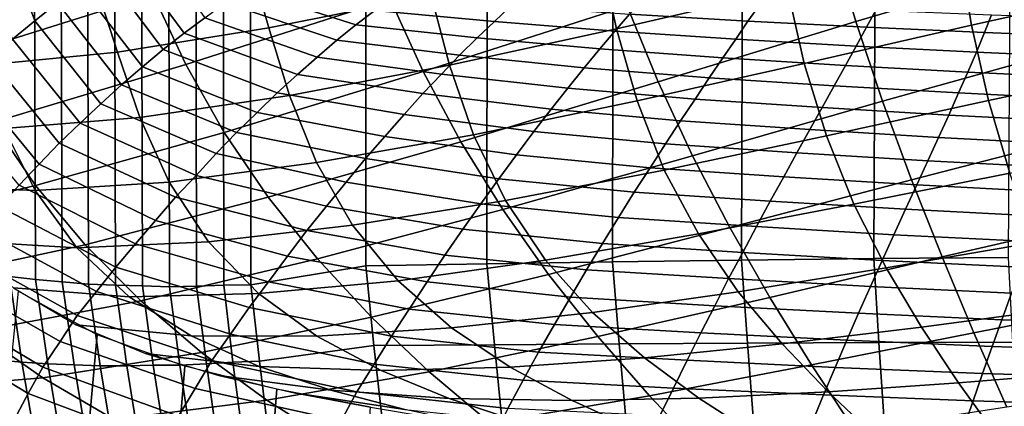
# Model space of a CAD drawing. Units: inches. Extents: x -31.3 to 31.3, y -18.4 to 18.4.
# Drawn here: x -18.2 to -14, y 2 to 3.7 of the extents above; entities that cross this region are included whole.
import ezdxf

# ---------------------------------------------------------------- set-up
doc = ezdxf.new("R2010")
doc.units = ezdxf.units.IN
doc.header["$MEASUREMENT"] = 0
doc.layers.add('AFUFU-3D-CH-CU', color=2, linetype='Continuous')
doc.layers.add('AFUFU-3D-CH-SH', color=2, linetype='Continuous')

msp = doc.modelspace()

# ---------------------------------------------------------------- linework, layer by layer
at = {"layer": 'AFUFU-3D-CH-CU'}
for points in [[(-18.351, 7.086, 22.1505), (-18.3255, 2.9765, 17.7594), (-18.179, 5.3148, 20.3075), (-18.236, 7.0598, 22.1721)], [(-14.5205, 2.6869, 17.6905), (-14.5085, 5.4108, 20.601), (-15.0877, 5.4006, 20.5902), (-15.0962, 2.6806, 17.6837)], [(-13.9334, 2.6921, 17.696), (-13.9176, 5.4191, 20.6099), (-14.5085, 5.4108, 20.601), (-14.5205, 2.6869, 17.6905)], [(-16.732, 2.6548, 17.6561), (-16.7324, 5.3592, 20.5459), (-17.2345, 5.2636, 20.4437), (-17.2318, 2.5735, 17.5692)], [(-16.2043, 2.6645, 17.6665), (-16.202, 5.3748, 20.5626), (-16.7324, 5.3592, 20.5459), (-16.732, 2.6548, 17.6561)], [(-15.6582, 2.6731, 17.6757), (-15.653, 5.3887, 20.5774), (-16.202, 5.3748, 20.5626), (-16.2043, 2.6645, 17.6665)], [(-15.0962, 2.6806, 17.6837), (-15.0877, 5.4006, 20.5902), (-15.653, 5.3887, 20.5774), (-15.6582, 2.6731, 17.6757)], [(-18.179, 5.3148, 20.3075), (-18.3255, 2.9765, 17.7594), (-18.2829, 2.6088, 17.3664), (-18.1692, 2.5955, 17.4019)], [(-18.0628, 5.2996, 20.3326), (-18.179, 5.3148, 20.3075), (-18.1692, 2.5955, 17.4019), (-18.0538, 2.5861, 17.4332)], [(-17.9466, 5.2844, 20.3576), (-18.0628, 5.2996, 20.3326), (-18.0538, 2.5861, 17.4332), (-17.9384, 2.5762, 17.4638)], [(-17.8291, 5.2746, 20.3778), (-17.9466, 5.2844, 20.3576), (-17.9384, 2.5762, 17.4638), (-17.8217, 2.5711, 17.4891)], [(-17.7108, 5.2677, 20.3953), (-17.8291, 5.2746, 20.3778), (-17.8217, 2.5711, 17.4891), (-17.7042, 2.5684, 17.511)], [(-17.5925, 5.2608, 20.4129), (-17.7108, 5.2677, 20.3953), (-17.7042, 2.5684, 17.511), (-17.5868, 2.5649, 17.5322)], [(-17.4733, 5.2608, 20.424), (-17.5925, 5.2608, 20.4129), (-17.5868, 2.5649, 17.5322), (-17.4686, 2.5676, 17.5463)], [(-17.3539, 5.2622, 20.4339), (-17.4733, 5.2608, 20.424), (-17.4686, 2.5676, 17.5463), (-17.3502, 2.5709, 17.5582)], [(-17.2345, 5.2636, 20.4437), (-17.3539, 5.2622, 20.4339), (-17.3502, 2.5709, 17.5582), (-17.2318, 2.5735, 17.5692)], [(-18.1721, 3.7213, 12.2679), (-18.3209, 4.1168, 12.6906), (-18.2148, 4.1899, 12.7006), (-18.074, 3.7995, 12.2834)], [(-18.2698, 3.6404, 12.2541), (-18.4265, 4.0409, 12.6822), (-18.3209, 4.1168, 12.6906), (-18.1721, 3.7213, 12.2679)], [(-17.5231, 3.6676, 11.9783), (-17.7769, 4.0103, 12.3444), (-17.6779, 4.0718, 12.3689), (-17.4327, 3.734, 12.008)], [(-17.6136, 3.5961, 11.9516), (-17.8757, 3.9435, 12.3227), (-17.7769, 4.0103, 12.3444), (-17.5231, 3.6676, 11.9783)], [(-17.7042, 3.5201, 11.9275), (-17.9744, 3.872, 12.3036), (-17.8757, 3.9435, 12.3227), (-17.6136, 3.5961, 11.9516)], [(-16.7747, 3.7034, 11.9033), (-17.2549, 3.8572, 12.0677), (-17.1674, 3.911, 12.1002), (-16.6929, 3.7652, 11.9444)], [(-17.7955, 3.443, 11.9024), (-18.074, 3.7995, 12.2834), (-17.9744, 3.872, 12.3036), (-17.7042, 3.5201, 11.9275)], [(-16.8582, 3.6367, 11.8627), (-17.3435, 3.7989, 12.0361), (-17.2549, 3.8572, 12.0677), (-16.7747, 3.7034, 11.9033)], [(-16.1715, 3.7177, 11.8937), (-16.6929, 3.7652, 11.9444), (-16.6137, 3.8246, 11.983), (-16.0999, 3.7853, 11.941)], [(-17.8857, 3.3604, 11.8823), (-18.1721, 3.7213, 12.2679), (-18.074, 3.7995, 12.2834), (-17.7955, 3.443, 11.9024)], [(-16.943, 3.5632, 11.8255), (-17.4327, 3.734, 12.008), (-17.3435, 3.7989, 12.0361), (-16.8582, 3.6367, 11.8627)], [(-15.647, 3.676, 11.8492), (-16.1715, 3.7177, 11.8937), (-16.0999, 3.7853, 11.941), (-15.5843, 3.75, 11.9034)], [(-15.0681, 3.7195, 11.8707), (-15.5843, 3.75, 11.9034), (-15.5247, 3.8145, 11.961), (-15.0181, 3.789, 11.9337)], [(-14.5527, 3.6929, 11.8423), (-15.0681, 3.7195, 11.8707), (-15.0181, 3.789, 11.9337), (-14.5121, 3.7665, 11.9097)], [(-17.0297, 3.4879, 11.7862), (-17.5231, 3.6676, 11.9783), (-17.4327, 3.734, 12.008), (-16.943, 3.5632, 11.8255)], [(-16.2462, 3.6473, 11.8434), (-16.7747, 3.7034, 11.9033), (-16.6929, 3.7652, 11.9444), (-16.1715, 3.7177, 11.8937)], [(-15.1213, 3.6408, 11.8115), (-15.647, 3.676, 11.8492), (-15.5843, 3.75, 11.9034), (-15.0681, 3.7195, 11.8707)], [(-14.0389, 3.6694, 11.8172), (-14.5527, 3.6929, 11.8423), (-14.5121, 3.7665, 11.9097), (-14.0073, 3.7467, 11.8886)], [(-13.5275, 3.6493, 11.7957), (-14.0389, 3.6694, 11.8172), (-14.0073, 3.7467, 11.8886), (-13.5041, 3.7299, 11.8706)], [(-17.9756, 3.2752, 11.8639), (-18.2698, 3.6404, 12.2541), (-18.1721, 3.7213, 12.2679), (-17.8857, 3.3604, 11.8823)], [(-16.3232, 3.5717, 11.7933), (-16.8582, 3.6367, 11.8627), (-16.7747, 3.7034, 11.9033), (-16.2462, 3.6473, 11.8434)], [(-15.713, 3.5991, 11.7918), (-16.2462, 3.6473, 11.8434), (-16.1715, 3.7177, 11.8937), (-15.647, 3.676, 11.8492)], [(-14.5965, 3.6108, 11.7795), (-15.1213, 3.6408, 11.8115), (-15.0681, 3.7195, 11.8707), (-14.5527, 3.6929, 11.8423)], [(-14.0737, 3.5842, 11.751), (-14.5965, 3.6108, 11.7795), (-14.5527, 3.6929, 11.8423), (-14.0389, 3.6694, 11.8172)], [(-17.117, 3.4073, 11.7498), (-17.6136, 3.5961, 11.9516), (-17.5231, 3.6676, 11.9783), (-17.0297, 3.4879, 11.7862)], [(-15.7816, 3.5169, 11.7347), (-16.3232, 3.5717, 11.7933), (-16.2462, 3.6473, 11.8434), (-15.713, 3.5991, 11.7918)], [(-15.1778, 3.5596, 11.7497), (-15.713, 3.5991, 11.7918), (-15.647, 3.676, 11.8492), (-15.1213, 3.6408, 11.8115)], [(-13.5537, 3.5613, 11.7266), (-14.0737, 3.5842, 11.751), (-14.0389, 3.6694, 11.8172), (-13.5275, 3.6493, 11.7957)], [(-18.0659, 3.1894, 11.845), (-18.3679, 3.5589, 12.2398), (-18.2698, 3.6404, 12.2541), (-17.9756, 3.2752, 11.8639)], [(-16.402, 3.489, 11.7461), (-16.943, 3.5632, 11.8255), (-16.8582, 3.6367, 11.8627), (-16.3232, 3.5717, 11.7933)], [(-14.6434, 3.5267, 11.7146), (-15.1778, 3.5596, 11.7497), (-15.1213, 3.6408, 11.8115), (-14.5965, 3.6108, 11.7795)], [(-14.1114, 3.4975, 11.6833), (-14.6434, 3.5267, 11.7146), (-14.5965, 3.6108, 11.7795), (-14.0737, 3.5842, 11.751)], [(-18.1535, 3.0981, 11.8331), (-18.4629, 3.4715, 12.2322), (-18.3679, 3.5589, 12.2398), (-18.0659, 3.1894, 11.845)], [(-17.2049, 3.322, 11.7159), (-17.7042, 3.5201, 11.9275), (-17.6136, 3.5961, 11.9516), (-17.117, 3.4073, 11.7498)], [(-16.4831, 3.4041, 11.6967), (-17.0297, 3.4879, 11.7862), (-16.943, 3.5632, 11.8255), (-16.402, 3.489, 11.7461)], [(-15.8523, 3.4276, 11.6806), (-16.402, 3.489, 11.7461), (-16.3232, 3.5717, 11.7933), (-15.7816, 3.5169, 11.7347)], [(-15.2369, 3.4735, 11.6884), (-15.7816, 3.5169, 11.7347), (-15.713, 3.5991, 11.7918), (-15.1778, 3.5596, 11.7497)], [(-14.693, 3.4384, 11.6508), (-15.2369, 3.4735, 11.6884), (-15.1778, 3.5596, 11.7497), (-14.6434, 3.5267, 11.7146)], [(-13.5826, 3.4724, 11.6565), (-14.1114, 3.4975, 11.6833), (-14.0737, 3.5842, 11.751), (-13.5537, 3.5613, 11.7266)], [(-17.294, 3.2355, 11.6808), (-17.7955, 3.443, 11.9024), (-17.7042, 3.5201, 11.9275), (-17.2049, 3.322, 11.7159)], [(-15.2983, 3.3807, 11.6304), (-15.8523, 3.4276, 11.6806), (-15.7816, 3.5169, 11.7347), (-15.2369, 3.4735, 11.6884)], [(-14.1517, 3.4071, 11.6174), (-14.693, 3.4384, 11.6508), (-14.6434, 3.5267, 11.7146), (-14.1114, 3.4975, 11.6833)], [(-16.5653, 3.3137, 11.6498), (-17.117, 3.4073, 11.7498), (-17.0297, 3.4879, 11.7862), (-16.4831, 3.4041, 11.6967)], [(-15.9254, 3.3361, 11.6241), (-16.4831, 3.4041, 11.6967), (-16.402, 3.489, 11.7461), (-15.8523, 3.4276, 11.6806)], [(-14.7449, 3.3438, 11.5911), (-15.2983, 3.3807, 11.6304), (-15.2369, 3.4735, 11.6884), (-14.693, 3.4384, 11.6508)], [(-13.6139, 3.3802, 11.5886), (-14.1517, 3.4071, 11.6174), (-14.1114, 3.4975, 11.6833), (-13.5826, 3.4724, 11.6565)], [(-18.2409, 3.0058, 11.8221), (-18.5576, 3.3832, 12.2253), (-18.4629, 3.4715, 12.2322), (-18.1535, 3.0981, 11.8331)], [(-17.3824, 3.1435, 11.6506), (-17.8857, 3.3604, 11.8823), (-17.7955, 3.443, 11.9024), (-17.294, 3.2355, 11.6808)], [(-14.1942, 3.311, 11.5559), (-14.7449, 3.3438, 11.5911), (-14.693, 3.4384, 11.6508), (-14.1517, 3.4071, 11.6174)], [(-16.6485, 3.2184, 11.6052), (-17.2049, 3.322, 11.7159), (-17.117, 3.4073, 11.7498), (-16.5653, 3.3137, 11.6498)], [(-16, 3.2392, 11.5702), (-16.5653, 3.3137, 11.6498), (-16.4831, 3.4041, 11.6967), (-15.9254, 3.3361, 11.6241)], [(-15.3622, 3.286, 11.5705), (-15.9254, 3.3361, 11.6241), (-15.8523, 3.4276, 11.6806), (-15.2983, 3.3807, 11.6304)], [(-13.6473, 3.2827, 11.5257), (-14.1942, 3.311, 11.5559), (-14.1517, 3.4071, 11.6174), (-13.6139, 3.3802, 11.5886)], [(-17.4709, 3.0489, 11.6221), (-17.9756, 3.2752, 11.8639), (-17.8857, 3.3604, 11.8823), (-17.3824, 3.1435, 11.6506)], [(-14.7992, 3.2478, 11.5297), (-15.3622, 3.286, 11.5705), (-15.2983, 3.3807, 11.6304), (-14.7449, 3.3438, 11.5911)], [(-14.239, 3.2138, 11.4933), (-14.7992, 3.2478, 11.5297), (-14.7449, 3.3438, 11.5911), (-14.1942, 3.311, 11.5559)], [(-16.7332, 3.1217, 11.5591), (-17.294, 3.2355, 11.6808), (-17.2049, 3.322, 11.7159), (-16.6485, 3.2184, 11.6052)], [(-16.0758, 3.1375, 11.5188), (-16.6485, 3.2184, 11.6052), (-16.5653, 3.3137, 11.6498), (-16, 3.2392, 11.5702)], [(-15.4276, 3.1861, 11.5135), (-16, 3.2392, 11.5702), (-15.9254, 3.3361, 11.6241), (-15.3622, 3.286, 11.5705)], [(-13.6827, 3.1845, 11.462), (-14.239, 3.2138, 11.4933), (-14.1942, 3.311, 11.5559), (-13.6473, 3.2827, 11.5257)], [(-17.5601, 2.9536, 11.593), (-18.0659, 3.1894, 11.845), (-17.9756, 3.2752, 11.8639), (-17.4709, 3.0489, 11.6221)], [(-14.8551, 3.1471, 11.4718), (-15.4276, 3.1861, 11.5135), (-15.3622, 3.286, 11.5705), (-14.7992, 3.2478, 11.5297)], [(-16.8177, 3.0195, 11.518), (-17.3824, 3.1435, 11.6506), (-17.294, 3.2355, 11.6808), (-16.7332, 3.1217, 11.5591)], [(-16.1532, 3.0343, 11.4657), (-16.7332, 3.1217, 11.5591), (-16.6485, 3.2184, 11.6052), (-16.0758, 3.1375, 11.5188)], [(-15.4944, 3.0817, 11.4592), (-16.0758, 3.1375, 11.5188), (-16, 3.2392, 11.5702), (-15.4276, 3.1861, 11.5135)], [(-14.2854, 3.1124, 11.4347), (-14.8551, 3.1471, 11.4718), (-14.7992, 3.2478, 11.5297), (-14.239, 3.2138, 11.4933)], [(-17.647, 2.8528, 11.5711), (-18.1535, 3.0981, 11.8331), (-18.0659, 3.1894, 11.845), (-17.5601, 2.9536, 11.593)], [(-14.9125, 3.0423, 11.417), (-15.4944, 3.0817, 11.4592), (-15.4276, 3.1861, 11.5135), (-14.8551, 3.1471, 11.4718)], [(-13.7197, 3.0825, 11.4027), (-14.2854, 3.1124, 11.4347), (-14.239, 3.2138, 11.4933), (-13.6827, 3.1845, 11.462)], [(-16.9026, 2.9145, 11.4785), (-17.4709, 3.0489, 11.6221), (-17.3824, 3.1435, 11.6506), (-16.8177, 3.0195, 11.518)], [(-15.5629, 2.9761, 11.4035), (-16.1532, 3.0343, 11.4657), (-16.0758, 3.1375, 11.5188), (-15.4944, 3.0817, 11.4592)], [(-14.3333, 3.0072, 11.3795), (-14.9125, 3.0423, 11.417), (-14.8551, 3.1471, 11.4718), (-14.2854, 3.1124, 11.4347)], [(-17.7337, 2.7512, 11.55), (-18.2409, 3.0058, 11.8221), (-18.1535, 3.0981, 11.8331), (-17.647, 2.8528, 11.5711)], [(-16.2308, 2.9257, 11.4178), (-16.8177, 3.0195, 11.518), (-16.7332, 3.1217, 11.5591), (-16.1532, 3.0343, 11.4657)], [(-13.7581, 2.977, 11.3473), (-14.3333, 3.0072, 11.3795), (-14.2854, 3.1124, 11.4347), (-13.7197, 3.0825, 11.4027)], [(-16.9882, 2.8088, 11.4383), (-17.5601, 2.9536, 11.593), (-17.4709, 3.0489, 11.6221), (-16.9026, 2.9145, 11.4785)], [(-14.9714, 2.9365, 11.3612), (-15.5629, 2.9761, 11.4035), (-15.4944, 3.0817, 11.4592), (-14.9125, 3.0423, 11.417)], [(-17.8203, 2.6493, 11.5292), (-18.328, 2.9133, 11.8113), (-18.2409, 3.0058, 11.8221), (-17.7337, 2.7512, 11.55)], [(-16.3089, 2.8144, 11.3716), (-16.9026, 2.9145, 11.4785), (-16.8177, 3.0195, 11.518), (-16.2308, 2.9257, 11.4178)], [(-15.6317, 2.8653, 11.3533), (-16.2308, 2.9257, 11.4178), (-16.1532, 3.0343, 11.4657), (-15.5629, 2.9761, 11.4035)], [(-14.3827, 2.9013, 11.3236), (-14.9714, 2.9365, 11.3612), (-14.9125, 3.0423, 11.417), (-14.3333, 3.0072, 11.3795)], [(-13.7978, 2.8711, 11.2913), (-14.3827, 2.9013, 11.3236), (-14.3333, 3.0072, 11.3795), (-13.7581, 2.977, 11.3473)], [(-15.0309, 2.826, 11.3112), (-15.6317, 2.8653, 11.3533), (-15.5629, 2.9761, 11.4035), (-14.9714, 2.9365, 11.3612)], [(-17.0721, 2.6978, 11.4054), (-17.647, 2.8528, 11.5711), (-17.5601, 2.9536, 11.593), (-16.9882, 2.8088, 11.4383)], [(-15.7011, 2.752, 11.3049), (-16.3089, 2.8144, 11.3716), (-16.2308, 2.9257, 11.4178), (-15.6317, 2.8653, 11.3533)], [(-14.4328, 2.791, 11.2739), (-15.0309, 2.826, 11.3112), (-14.9714, 2.9365, 11.3612), (-14.3827, 2.9013, 11.3236)], [(-17.9043, 2.5442, 11.5144), (-18.4124, 2.8173, 11.8063), (-18.328, 2.9133, 11.8113), (-17.8203, 2.6493, 11.5292)], [(-16.3878, 2.7024, 11.3246), (-16.9882, 2.8088, 11.4383), (-16.9026, 2.9145, 11.4785), (-16.3089, 2.8144, 11.3716)], [(-13.8383, 2.7611, 11.2419), (-14.4328, 2.791, 11.2739), (-14.3827, 2.9013, 11.3236), (-13.7978, 2.8711, 11.2913)], [(-17.1558, 2.5858, 11.3733), (-17.7337, 2.7512, 11.55), (-17.647, 2.8528, 11.5711), (-17.0721, 2.6978, 11.4054)], [(-15.0911, 2.7132, 11.2634), (-15.7011, 2.752, 11.3049), (-15.6317, 2.8653, 11.3533), (-15.0309, 2.826, 11.3112)], [(-17.988, 2.4394, 11.5001), (-18.4964, 2.7217, 11.8017), (-18.4124, 2.8173, 11.8063), (-17.9043, 2.5442, 11.5144)], [(-16.4653, 2.5853, 11.2852), (-17.0721, 2.6978, 11.4054), (-16.9882, 2.8088, 11.4383), (-16.3878, 2.7024, 11.3246)], [(-15.7714, 2.6381, 11.2559), (-16.3878, 2.7024, 11.3246), (-16.3089, 2.8144, 11.3716), (-15.7011, 2.752, 11.3049)], [(-14.4836, 2.6787, 11.2266), (-15.0911, 2.7132, 11.2634), (-15.0309, 2.826, 11.3112), (-14.4328, 2.791, 11.2739)], [(-13.8796, 2.6492, 11.1951), (-14.4836, 2.6787, 11.2266), (-14.4328, 2.791, 11.2739), (-13.8383, 2.7611, 11.2419)], [(-17.2395, 2.4737, 11.3416), (-17.8203, 2.6493, 11.5292), (-17.7337, 2.7512, 11.55), (-17.1558, 2.5858, 11.3733)], [(-15.1521, 2.5998, 11.215), (-15.7714, 2.6381, 11.2559), (-15.7011, 2.752, 11.3049), (-15.0911, 2.7132, 11.2634)], [(-18.0629, 2.3272, 11.5026), (-18.5709, 2.6177, 11.8131), (-18.4964, 2.7217, 11.8017), (-17.988, 2.4394, 11.5001)], [(-15.8407, 2.5194, 11.2148), (-16.4653, 2.5853, 11.2852), (-16.3878, 2.7024, 11.3246), (-15.7714, 2.6381, 11.2559)], [(-14.5352, 2.566, 11.1789), (-15.1521, 2.5998, 11.215), (-15.0911, 2.7132, 11.2634), (-14.4836, 2.6787, 11.2266)], [(-16.5429, 2.4673, 11.2466), (-17.1558, 2.5858, 11.3733), (-17.0721, 2.6978, 11.4054), (-16.4653, 2.5853, 11.2852)], [(-16.1716, 2.3124, 17.2903), (-16.2043, 2.6645, 17.6665), (-16.732, 2.6548, 17.6561), (-16.6966, 2.3084, 17.286)], [(-15.6288, 2.316, 17.2941), (-15.6582, 2.6731, 17.6757), (-16.2043, 2.6645, 17.6665), (-16.1716, 2.3124, 17.2903)], [(-15.0703, 2.3191, 17.2974), (-15.0962, 2.6806, 17.6837), (-15.6582, 2.6731, 17.6757), (-15.6288, 2.316, 17.2941)], [(-14.4984, 2.3217, 17.3002), (-14.5205, 2.6869, 17.6905), (-15.0962, 2.6806, 17.6837), (-15.0703, 2.3191, 17.2974)], [(-13.9215, 2.5372, 11.148), (-14.5352, 2.566, 11.1789), (-14.4836, 2.6787, 11.2266), (-13.8796, 2.6492, 11.1951)], [(-13.9154, 2.3239, 17.3025), (-13.9334, 2.6921, 17.696), (-14.5205, 2.6869, 17.6905), (-14.4984, 2.3217, 17.3002)], [(-18.137, 2.2156, 11.5063), (-18.6446, 2.5143, 11.8254), (-18.5709, 2.6177, 11.8131), (-18.0629, 2.3272, 11.5026)], [(-18.2829, 2.6088, 17.3664), (-18.3952, 2.6255, 17.327), (-18.3404, 2.2462, 16.9218), (-18.2289, 2.2361, 16.9681)], [(-17.3209, 2.3586, 11.3161), (-17.9043, 2.5442, 11.5144), (-17.8203, 2.6493, 11.5292), (-17.2395, 2.4737, 11.3416)], [(-16.6966, 2.3084, 17.286), (-16.732, 2.6548, 17.6561), (-17.2318, 2.5735, 17.5692), (-17.1944, 2.2412, 17.2142)], [(-15.2125, 2.4821, 11.1749), (-15.8407, 2.5194, 11.2148), (-15.7714, 2.6381, 11.2559), (-15.1521, 2.5998, 11.215)], [(-18.1692, 2.5955, 17.4019), (-18.2829, 2.6088, 17.3664), (-18.2289, 2.2361, 16.9681), (-18.1161, 2.2291, 17.0104)], [(-18.0538, 2.5861, 17.4332), (-18.1692, 2.5955, 17.4019), (-18.1161, 2.2291, 17.0104), (-18.0019, 2.2256, 17.0479)], [(-17.9384, 2.5762, 17.4638), (-18.0538, 2.5861, 17.4332), (-18.0019, 2.2256, 17.0479), (-17.8878, 2.2213, 17.0846)], [(-17.8217, 2.5711, 17.4891), (-17.9384, 2.5762, 17.4638), (-17.8878, 2.2213, 17.0846), (-17.7727, 2.2213, 17.1152)], [(-17.2318, 2.5735, 17.5692), (-17.3502, 2.5709, 17.5582), (-17.3099, 2.2364, 17.2007), (-17.1944, 2.2412, 17.2142)], [(-16.6203, 2.3491, 11.2084), (-17.2395, 2.4737, 11.3416), (-17.1558, 2.5858, 11.3733), (-16.5429, 2.4673, 11.2466)], [(-15.91, 2.3998, 11.1745), (-16.5429, 2.4673, 11.2466), (-16.4653, 2.5853, 11.2852), (-15.8407, 2.5194, 11.2148)], [(-14.5865, 2.4492, 11.1398), (-15.2125, 2.4821, 11.1749), (-15.1521, 2.5998, 11.215), (-14.5352, 2.566, 11.1789)], [(-17.4018, 2.2439, 11.2912), (-17.988, 2.4394, 11.5001), (-17.9043, 2.5442, 11.5144), (-17.3209, 2.3586, 11.3161)], [(-17.7042, 2.5684, 17.511), (-17.8217, 2.5711, 17.4891), (-17.7727, 2.2213, 17.1152), (-17.657, 2.2232, 17.1421)], [(-17.5868, 2.5649, 17.5322), (-17.7042, 2.5684, 17.511), (-17.657, 2.2232, 17.1421), (-17.5416, 2.2238, 17.1677)], [(-17.4686, 2.5676, 17.5463), (-17.5868, 2.5649, 17.5322), (-17.5416, 2.2238, 17.1677), (-17.4257, 2.23, 17.1856)], [(-17.3502, 2.5709, 17.5582), (-17.4686, 2.5676, 17.5463), (-17.4257, 2.23, 17.1856), (-17.3099, 2.2364, 17.2007)], [(-13.9634, 2.4212, 11.1098), (-14.5865, 2.4492, 11.1398), (-14.5352, 2.566, 11.1789), (-13.9215, 2.5372, 11.148)], [(-13.344, 2.3985, 11.0856), (-13.9634, 2.4212, 11.1098), (-13.9215, 2.5372, 11.148), (-13.3119, 2.5137, 11.123)], [(-18.201, 2.1004, 11.525), (-18.7074, 2.4062, 11.8518), (-18.6446, 2.5143, 11.8254), (-18.137, 2.2156, 11.5063)], [(-15.273, 2.3636, 11.1358), (-15.91, 2.3998, 11.1745), (-15.8407, 2.5194, 11.2148), (-15.2125, 2.4821, 11.1749)], [(-16.6958, 2.2281, 11.1767), (-17.3209, 2.3586, 11.3161), (-17.2395, 2.4737, 11.3416), (-16.6203, 2.3491, 11.2084)], [(-15.9792, 2.2801, 11.1347), (-16.6203, 2.3491, 11.2084), (-16.5429, 2.4673, 11.2466), (-15.91, 2.3998, 11.1745)], [(-14.6378, 2.3317, 11.1017), (-15.273, 2.3636, 11.1358), (-15.2125, 2.4821, 11.1749), (-14.5865, 2.4492, 11.1398)], [(-14.0053, 2.3046, 11.0728), (-14.6378, 2.3317, 11.1017), (-14.5865, 2.4492, 11.1398), (-13.9634, 2.4212, 11.1098)], [(-18.2628, 1.9859, 11.5465), (-18.7683, 2.2986, 11.8807), (-18.7074, 2.4062, 11.8518), (-18.201, 2.1004, 11.525)], [(-17.475, 2.1226, 11.284), (-18.0629, 2.3272, 11.5026), (-17.988, 2.4394, 11.5001), (-17.4018, 2.2439, 11.2912)], [(-13.3762, 2.2827, 11.0494), (-14.0053, 2.3046, 11.0728), (-13.9634, 2.4212, 11.1098), (-13.344, 2.3985, 11.0856)], [(-16.7708, 2.1076, 11.1456), (-17.4018, 2.2439, 11.2912), (-17.3209, 2.3586, 11.3161), (-16.6958, 2.2281, 11.1767)], [(-15.3334, 2.2449, 11.0971), (-15.9792, 2.2801, 11.1347), (-15.91, 2.3998, 11.1745), (-15.273, 2.3636, 11.1358)], [(-14.6891, 2.2141, 11.0641), (-15.3334, 2.2449, 11.0971), (-15.273, 2.3636, 11.1358), (-14.6378, 2.3317, 11.1017)], [(-17.5472, 2.0021, 11.2781), (-18.137, 2.2156, 11.5063), (-18.0629, 2.3272, 11.5026), (-17.475, 2.1226, 11.284)], [(-16.0469, 2.1578, 11.1016), (-16.6958, 2.2281, 11.1767), (-16.6203, 2.3491, 11.2084), (-15.9792, 2.2801, 11.1347)], [(-15.5965, 1.9601, 16.9139), (-15.6288, 2.316, 17.2941), (-16.1716, 2.3124, 17.2903), (-16.136, 1.9613, 16.9151)], [(-15.0418, 1.9592, 16.9128), (-15.0703, 2.3191, 17.2974), (-15.6288, 2.316, 17.2941), (-15.5965, 1.9601, 16.9139)], [(-14.4741, 1.9583, 16.9119), (-14.4984, 2.3217, 17.3002), (-15.0703, 2.3191, 17.2974), (-15.0418, 1.9592, 16.9128)], [(-14.0472, 2.1879, 11.0362), (-14.6891, 2.2141, 11.0641), (-14.6378, 2.3317, 11.1017), (-14.0053, 2.3046, 11.0728)], [(-13.8955, 1.9576, 16.9112), (-13.9154, 2.3239, 17.3025), (-14.4984, 2.3217, 17.3002), (-14.4741, 1.9583, 16.9119)], [(-16.6582, 1.9626, 16.9165), (-16.6966, 2.3084, 17.286), (-17.1944, 2.2412, 17.2142), (-17.1542, 1.909, 16.8593)], [(-16.136, 1.9613, 16.9151), (-16.1716, 2.3124, 17.2903), (-16.6966, 2.3084, 17.286), (-16.6582, 1.9626, 16.9165)], [(-15.3924, 2.1238, 11.0653), (-16.0469, 2.1578, 11.1016), (-15.9792, 2.2801, 11.1347), (-15.3334, 2.2449, 11.0971)], [(-13.4084, 2.1668, 11.0136), (-14.0472, 2.1879, 11.0362), (-14.0053, 2.3046, 11.0728), (-13.3762, 2.2827, 11.0494)], [(-18.2289, 2.2361, 16.9681), (-18.3404, 2.2462, 16.9218), (-18.2752, 1.8627, 16.5119), (-18.1645, 1.859, 16.5653)], [(-18.1161, 2.2291, 17.0104), (-18.2289, 2.2361, 16.9681), (-18.1645, 1.859, 16.5653), (-18.0529, 1.8584, 16.6143)], [(-18.0019, 2.2256, 17.0479), (-18.1161, 2.2291, 17.0104), (-18.0529, 1.8584, 16.6143), (-17.9401, 1.861, 16.6583)], [(-17.4257, 2.23, 17.1856), (-17.5416, 2.2238, 17.1677), (-17.4895, 1.8803, 16.8007), (-17.3771, 1.8908, 16.8231)], [(-16.8392, 1.9812, 11.1329), (-17.475, 2.1226, 11.284), (-17.4018, 2.2439, 11.2912), (-16.7708, 2.1076, 11.1456)], [(-17.3099, 2.2364, 17.2007), (-17.4257, 2.23, 17.1856), (-17.3771, 1.8908, 16.8231), (-17.2652, 1.9009, 16.8423)], [(-17.1944, 2.2412, 17.2142), (-17.3099, 2.2364, 17.2007), (-17.2652, 1.9009, 16.8423), (-17.1542, 1.909, 16.8593)], [(-14.7394, 2.0941, 11.0335), (-15.3924, 2.1238, 11.0653), (-15.3334, 2.2449, 11.0971), (-14.6891, 2.2141, 11.0641)], [(-17.6103, 1.8789, 11.2884), (-18.201, 2.1004, 11.525), (-18.137, 2.2156, 11.5063), (-17.5472, 2.0021, 11.2781)], [(-17.8878, 2.2213, 17.0846), (-18.0019, 2.2256, 17.0479), (-17.9401, 1.861, 16.6583), (-17.8279, 1.8624, 16.7011)], [(-17.7727, 2.2213, 17.1152), (-17.8878, 2.2213, 17.0846), (-17.8279, 1.8624, 16.7011), (-17.7149, 1.8679, 16.7377)], [(-17.657, 2.2232, 17.1421), (-17.7727, 2.2213, 17.1152), (-17.7149, 1.8679, 16.7377), (-17.6019, 1.8749, 16.77)], [(-17.5416, 2.2238, 17.1677), (-17.657, 2.2232, 17.1421), (-17.6019, 1.8749, 16.77), (-17.4895, 1.8803, 16.8007)], [(-16.1139, 2.0359, 11.069), (-16.7708, 2.1076, 11.1456), (-16.6958, 2.2281, 11.1767), (-16.0469, 2.1578, 11.1016)], [(-14.0884, 2.069, 11.0067), (-14.7394, 2.0941, 11.0335), (-14.6891, 2.2141, 11.0641), (-14.0472, 2.1879, 11.0362)], [(-13.44, 2.0488, 10.9851), (-14.0884, 2.069, 11.0067), (-14.0472, 2.1879, 11.0362), (-13.4084, 2.1668, 11.0136)], [(-15.451, 2.003, 11.0338), (-16.1139, 2.0359, 11.069), (-16.0469, 2.1578, 11.1016), (-15.3924, 2.1238, 11.0653)], [(-17.6712, 1.7568, 11.3017), (-18.2628, 1.9859, 11.5465), (-18.201, 2.1004, 11.525), (-17.6103, 1.8789, 11.2884)], [(-16.9064, 1.8557, 11.1216), (-17.5472, 2.0021, 11.2781), (-17.475, 2.1226, 11.284), (-16.8392, 1.9812, 11.1329)], [(-16.1756, 1.9087, 11.0555), (-16.8392, 1.9812, 11.1329), (-16.7708, 2.1076, 11.1456), (-16.1139, 2.0359, 11.069)], [(-14.7892, 1.9743, 11.0032), (-15.451, 2.003, 11.0338), (-15.3924, 2.1238, 11.0653), (-14.7394, 2.0941, 11.0335)], [(-14.1292, 1.9502, 10.9774), (-14.7892, 1.9743, 11.0032), (-14.7394, 2.0941, 11.0335), (-14.0884, 2.069, 11.0067)], [(-13.4713, 1.9308, 10.9567), (-14.1292, 1.9502, 10.9774), (-14.0884, 2.069, 11.0067), (-13.44, 2.0488, 10.9851)]]:
    msp.add_3dface(points, dxfattribs=at)
at = {"layer": 'AFUFU-3D-CH-SH'}
for points in [[(-13.8291, 4.3382, 9.8912), (-13.7526, 3.9671, 9.6582), (-14.598, 3.7175, 9.6695), (-14.7031, 4.0687, 9.9105)], [(-13.3777, 3.862, 11.1037), (-13.4194, 4.2042, 11.2788), (-14.1517, 4.0353, 11.2905), (-14.0943, 3.7017, 11.111)], [(-14.8965, 3.859, 11.3064), (-14.9538, 4.1824, 11.5073), (-15.709, 4.0007, 11.532), (-15.6399, 3.6862, 11.3271)], [(-17.7744, 4.1508, 10.8581), (-17.6568, 3.8357, 10.5549), (-18.5147, 3.5653, 10.5877), (-18.6454, 3.863, 10.8937)], [(-16.7492, 4.1407, 10.5163), (-16.6263, 3.8164, 10.2303), (-17.5148, 3.5302, 10.2627), (-17.6568, 3.8357, 10.5549)], [(-16.4475, 3.833, 11.5605), (-16.5172, 4.1168, 11.8032), (-17.232, 3.9625, 11.8381), (-17.1542, 3.6907, 11.592)], [(-15.713, 4.1202, 10.1975), (-15.5943, 3.784, 9.933), (-16.4827, 3.5007, 9.9581), (-16.6263, 3.8164, 10.2303)], [(-14.7031, 4.0687, 9.9105), (-14.598, 3.7175, 9.6695), (-15.4596, 3.455, 9.6844), (-15.5943, 3.784, 9.933)], [(-14.0943, 3.7017, 11.111), (-14.1517, 4.0353, 11.2905), (-14.8965, 3.859, 11.3064), (-14.8229, 3.5349, 11.1227)], [(-15.6399, 3.6862, 11.3271), (-15.709, 4.0007, 11.532), (-16.4475, 3.833, 11.5605), (-16.3673, 3.5282, 11.3527)], [(-17.1542, 3.6907, 11.592), (-17.232, 3.9625, 11.8381), (-17.8975, 3.8448, 11.8717), (-17.8133, 3.585, 11.6253)], [(-13.7526, 3.9671, 9.6582), (-13.6689, 3.5976, 9.4403), (-14.4819, 3.3712, 9.4453), (-14.598, 3.7175, 9.6695)], [(-14.8229, 3.5349, 11.1227), (-14.8965, 3.859, 11.3064), (-15.6399, 3.6862, 11.3271), (-15.5502, 3.3726, 11.1396)], [(-13.3247, 3.522, 10.9424), (-13.3777, 3.862, 11.1037), (-14.0943, 3.7017, 11.111), (-14.0203, 3.3737, 10.9454)], [(-17.6568, 3.8357, 10.5549), (-17.5148, 3.5302, 10.2627), (-18.3561, 3.2788, 10.2926), (-18.5147, 3.5653, 10.5877)], [(-17.8133, 3.585, 11.6253), (-17.8975, 3.8448, 11.8717), (-18.4963, 3.7753, 11.9015), (-18.4082, 3.5272, 11.6588)], [(-16.6263, 3.8164, 10.2303), (-16.4827, 3.5007, 9.9581), (-17.3478, 3.2356, 9.9849), (-17.5148, 3.5302, 10.2627)], [(-16.3673, 3.5282, 11.3527), (-16.4475, 3.833, 11.5605), (-17.1542, 3.6907, 11.592), (-17.0643, 3.3959, 11.3831)], [(-15.5943, 3.784, 9.933), (-15.4596, 3.455, 9.6844), (-16.3186, 3.1951, 9.7029), (-16.4827, 3.5007, 9.9581)], [(-17.0643, 3.3959, 11.3831), (-17.1542, 3.6907, 11.592), (-17.8133, 3.585, 11.6253), (-17.7157, 3.3005, 11.4178)], [(-14.598, 3.7175, 9.6695), (-14.4819, 3.3712, 9.4453), (-15.3097, 3.134, 9.4541), (-15.4596, 3.455, 9.6844)], [(-14.0203, 3.3737, 10.9454), (-14.0943, 3.7017, 11.111), (-14.8229, 3.5349, 11.1227), (-14.7268, 3.2203, 10.9528)], [(-15.5502, 3.3726, 11.1396), (-15.6399, 3.6862, 11.3271), (-16.3673, 3.5282, 11.3527), (-16.2625, 3.2255, 11.1626)], [(-17.7157, 3.3005, 11.4178), (-17.8133, 3.585, 11.6253), (-18.4082, 3.5272, 11.6588), (-18.3058, 3.2528, 11.4559)], [(-13.6689, 3.5976, 9.4403), (-13.5792, 3.2301, 9.2386), (-14.3565, 3.0301, 9.2391), (-14.4819, 3.3712, 9.4453)], [(-17.5148, 3.5302, 10.2627), (-17.3478, 3.2356, 9.9849), (-18.1689, 3.0052, 10.0121), (-18.3561, 3.2788, 10.2926)], [(-16.2625, 3.2255, 11.1626), (-16.3673, 3.5282, 11.3527), (-17.0643, 3.3959, 11.3831), (-16.9462, 3.1043, 11.1919)], [(-14.7268, 3.2203, 10.9528), (-14.8229, 3.5349, 11.1227), (-15.5502, 3.3726, 11.1396), (-15.4322, 3.0721, 10.966)], [(-13.2596, 3.1888, 10.7945), (-13.3247, 3.522, 10.9424), (-14.0203, 3.3737, 10.9454), (-13.9283, 3.0577, 10.7938)], [(-16.4827, 3.5007, 9.9581), (-16.3186, 3.1951, 9.7029), (-17.1564, 2.9537, 9.7249), (-17.3478, 3.2356, 9.9849)], [(-15.4596, 3.455, 9.6844), (-15.3097, 3.134, 9.4541), (-16.1353, 2.9007, 9.4675), (-16.3186, 3.1951, 9.7029)], [(-16.9462, 3.1043, 11.1919), (-17.0643, 3.3959, 11.3831), (-17.7157, 3.3005, 11.4178), (-17.5871, 3.0197, 11.2278)], [(-15.4322, 3.0721, 10.966), (-15.5502, 3.3726, 11.1396), (-16.2625, 3.2255, 11.1626), (-16.124, 2.9392, 10.9861)], [(-14.4819, 3.3712, 9.4453), (-14.3565, 3.0301, 9.2391), (-15.147, 2.8217, 9.2436), (-15.3097, 3.134, 9.4541)], [(-13.9283, 3.0577, 10.7938), (-14.0203, 3.3737, 10.9454), (-14.7268, 3.2203, 10.9528), (-14.6066, 2.9229, 10.7976)], [(-17.5871, 3.0197, 11.2278), (-17.7157, 3.3005, 11.4178), (-18.3058, 3.2528, 11.4559), (-18.1705, 2.9824, 11.27)], [(-18.3561, 3.2788, 10.2926), (-18.1689, 3.0052, 10.0121), (-18.9243, 2.8266, 10.0381), (-19.1272, 3.0801, 10.3172)], [(-18.1705, 2.9824, 11.27), (-18.3058, 3.2528, 11.4559), (-18.8179, 3.2643, 11.4958), (-18.681, 3.0031, 11.3176)], [(-17.3478, 3.2356, 9.9849), (-17.1564, 2.9537, 9.7249), (-17.9535, 2.7464, 9.7502), (-18.1689, 3.0052, 10.0121)], [(-16.124, 2.9392, 10.9861), (-16.2625, 3.2255, 11.1626), (-16.9462, 3.1043, 11.1919), (-16.7896, 2.8318, 11.0141)], [(-14.6066, 2.9229, 10.7976), (-14.7268, 3.2203, 10.9528), (-15.4322, 3.0721, 10.966), (-15.2839, 2.794, 10.8077)], [(-13.5792, 3.2301, 9.2386), (-13.4845, 2.8648, 9.0545), (-14.2233, 2.6946, 9.0522), (-14.3565, 3.0301, 9.2391)], [(-16.3186, 3.1951, 9.7029), (-16.1353, 2.9007, 9.4675), (-16.9418, 2.6858, 9.4861), (-17.1564, 2.9537, 9.7249)], [(-15.3097, 3.134, 9.4541), (-15.147, 2.8217, 9.2436), (-15.9357, 2.6181, 9.2536), (-16.1353, 2.9007, 9.4675)], [(-16.7896, 2.8318, 11.0141), (-16.9462, 3.1043, 11.1919), (-17.5871, 3.0197, 11.2278), (-17.4161, 2.7601, 11.0508)], [(-15.2839, 2.794, 10.8077), (-15.4322, 3.0721, 10.966), (-16.124, 2.9392, 10.9861), (-15.9492, 2.6801, 10.8255)], [(-13.8215, 2.7566, 10.6569), (-13.9283, 3.0577, 10.7938), (-14.6066, 2.9229, 10.7976), (-14.4664, 2.6465, 10.6586)], [(-18.1689, 3.0052, 10.0121), (-17.9535, 2.7464, 9.7502), (-18.6902, 2.5892, 9.7778), (-18.9243, 2.8266, 10.0381)], [(-17.9902, 2.734, 11.0964), (-18.1705, 2.9824, 11.27), (-18.681, 3.0031, 11.3176), (-18.498, 2.7636, 11.1508)], [(-17.4161, 2.7601, 11.0508), (-17.5871, 3.0197, 11.2278), (-18.1705, 2.9824, 11.27), (-17.9902, 2.734, 11.0964)], [(-14.3565, 3.0301, 9.2391), (-14.2233, 2.6946, 9.0522), (-14.9733, 2.5185, 9.0544), (-15.147, 2.8217, 9.2436)], [(-17.1564, 2.9537, 9.7249), (-16.9418, 2.6858, 9.4861), (-17.7116, 2.504, 9.5103), (-17.9535, 2.7464, 9.7502)], [(-15.9492, 2.6801, 10.8255), (-16.124, 2.9392, 10.9861), (-16.7896, 2.8318, 11.0141), (-16.5915, 2.5906, 10.8525)], [(-14.4664, 2.6465, 10.6586), (-14.6066, 2.9229, 10.7976), (-15.2839, 2.794, 10.8077), (-15.1103, 2.5426, 10.6669)], [(-16.1353, 2.9007, 9.4675), (-15.9357, 2.6181, 9.2536), (-16.7074, 2.4327, 9.2702), (-16.9418, 2.6858, 9.4861)], [(-16.5915, 2.5906, 10.8525), (-16.7896, 2.8318, 11.0141), (-17.4161, 2.7601, 11.0508), (-17.1995, 2.5347, 10.8899)], [(-13.4845, 2.8648, 9.0545), (-13.3862, 2.5019, 8.8884), (-14.0841, 2.3649, 8.8851), (-14.2233, 2.6946, 9.0522)], [(-15.1103, 2.5426, 10.6669), (-15.2839, 2.794, 10.8077), (-15.9492, 2.6801, 10.8255), (-15.7442, 2.4532, 10.6837)], [(-15.147, 2.8217, 9.2436), (-14.9733, 2.5185, 9.0544), (-15.7219, 2.3482, 9.0628), (-15.9357, 2.6181, 9.2536)], [(-17.9535, 2.7464, 9.7502), (-17.7116, 2.504, 9.5103), (-18.4268, 2.3698, 9.5401), (-18.6902, 2.5892, 9.7778)], [(-17.7616, 2.5214, 10.9385), (-17.9902, 2.734, 11.0964), (-18.498, 2.7636, 11.1508), (-18.2656, 2.56, 10.9988)], [(-17.1995, 2.5347, 10.8899), (-17.4161, 2.7601, 11.0508), (-17.9902, 2.734, 11.0964), (-17.7616, 2.5214, 10.9385)], [(-13.7049, 2.4695, 10.5343), (-13.8215, 2.7566, 10.6569), (-14.4664, 2.6465, 10.6586), (-14.3128, 2.3893, 10.5359)], [(-16.9418, 2.6858, 9.4861), (-16.7074, 2.4327, 9.2702), (-17.4468, 2.2786, 9.2944), (-17.7116, 2.504, 9.5103)], [(-15.7442, 2.4532, 10.6837), (-15.9492, 2.6801, 10.8255), (-16.5915, 2.5906, 10.8525), (-16.3589, 2.3861, 10.7106)], [(-14.2233, 2.6946, 9.0522), (-14.0841, 2.3649, 8.8851), (-14.7913, 2.2245, 8.8867), (-14.9733, 2.5185, 9.0544)], [(-15.9357, 2.6181, 9.2536), (-15.7219, 2.3482, 9.0628), (-16.4559, 2.1952, 9.079), (-16.7074, 2.4327, 9.2702)], [(-14.3128, 2.3893, 10.5359), (-14.4664, 2.6465, 10.6586), (-15.1103, 2.5426, 10.6669), (-14.9198, 2.3158, 10.5445)], [(-16.3589, 2.3861, 10.7106), (-16.5915, 2.5906, 10.8525), (-17.1995, 2.5347, 10.8899), (-16.9448, 2.3494, 10.7492)], [(-17.9005, 2.3562, 10.8295), (-18.2448, 2.5454, 10.9873), (-18.3261, 1.758, 11.118), (-17.9728, 1.5705, 10.9617)], [(-17.4925, 2.3509, 10.8008), (-17.7616, 2.5214, 10.9385), (-18.2656, 2.56, 10.9988), (-17.9919, 2.3984, 10.8663)], [(-16.9448, 2.3494, 10.7492), (-17.1995, 2.5347, 10.8899), (-17.7616, 2.5214, 10.9385), (-17.4925, 2.3509, 10.8008)], [(-14.9198, 2.3158, 10.5445), (-15.1103, 2.5426, 10.6669), (-15.7442, 2.4532, 10.6837), (-15.5189, 2.2555, 10.562)], [(-17.7116, 2.504, 9.5103), (-17.4468, 2.2786, 9.2944), (-18.1381, 2.1689, 9.3268), (-18.4268, 2.3698, 9.5401)], [(-14.9733, 2.5185, 9.0544), (-14.7913, 2.2245, 8.8867), (-15.4972, 2.0906, 8.8951), (-15.7219, 2.3482, 9.0628)], [(-13.3862, 2.5019, 8.8884), (-13.2854, 2.1416, 8.7398), (-13.9407, 2.0409, 8.7371), (-14.0841, 2.3649, 8.8851)], [(-15.5189, 2.2555, 10.562), (-15.7442, 2.4532, 10.6837), (-16.3589, 2.3861, 10.7106), (-16.1029, 2.2149, 10.5902)], [(-13.5829, 2.1937, 10.424), (-13.7049, 2.4695, 10.5343), (-14.3128, 2.3893, 10.5359), (-14.1516, 2.1475, 10.4277)], [(-16.7074, 2.4327, 9.2702), (-16.4559, 2.1952, 9.079), (-17.1623, 2.0712, 9.1042), (-17.4468, 2.2786, 9.2944)], [(-18.4268, 2.3698, 9.5401), (-18.1381, 2.1689, 9.3268), (-18.7649, 2.1171, 9.3678), (-19.0688, 2.298, 9.5752)], [(-17.1961, 2.2181, 10.6855), (-17.4925, 2.3509, 10.8008), (-17.9919, 2.3984, 10.8663), (-17.6901, 2.2743, 10.7554)], [(-16.1029, 2.2149, 10.5902), (-16.3589, 2.3861, 10.7106), (-16.9448, 2.3494, 10.7492), (-16.6645, 2.2003, 10.6309)], [(-14.1516, 2.1475, 10.4277), (-14.3128, 2.3893, 10.5359), (-14.9198, 2.3158, 10.5445), (-14.7195, 2.1083, 10.4386)], [(-14.0841, 2.3649, 8.8851), (-13.9407, 2.0409, 8.7371), (-14.6031, 1.9395, 8.7398), (-14.7913, 2.2245, 8.8867)], [(-17.5196, 2.2197, 10.7038), (-17.9005, 2.3562, 10.8295), (-17.9728, 1.5705, 10.9617), (-17.5847, 1.4354, 10.8371)], [(-16.6645, 2.2003, 10.6309), (-16.9448, 2.3494, 10.7492), (-17.4925, 2.3509, 10.8008), (-17.1961, 2.2181, 10.6855)], [(-15.7219, 2.3482, 9.0628), (-15.4972, 2.0906, 8.8951), (-16.1911, 1.973, 8.9122), (-16.4559, 2.1952, 9.079)], [(-14.7195, 2.1083, 10.4386), (-14.9198, 2.3158, 10.5445), (-15.5189, 2.2555, 10.562), (-15.2818, 2.0808, 10.4585)], [(-17.4468, 2.2786, 9.2944), (-17.1623, 2.0712, 9.1042), (-17.8275, 1.9877, 9.1398), (-18.1381, 2.1689, 9.3268)], [(-16.8836, 2.1143, 10.5907), (-17.1961, 2.2181, 10.6855), (-17.6901, 2.2743, 10.7554), (-17.3717, 2.1788, 10.6641)], [(-15.2818, 2.0808, 10.4585), (-15.5189, 2.2555, 10.562), (-16.1029, 2.2149, 10.5902), (-15.8333, 2.0696, 10.4894)], [(-17.1197, 2.1194, 10.6049), (-17.5196, 2.2197, 10.7038), (-17.5847, 1.4354, 10.8371), (-17.18, 1.3361, 10.7391)], [(-16.369, 2.0793, 10.5329), (-16.6645, 2.2003, 10.6309), (-17.1961, 2.2181, 10.6855), (-16.8836, 2.1143, 10.5907)], [(-16.4559, 2.1952, 9.079), (-16.1911, 1.973, 8.9122), (-16.8623, 1.8815, 8.9395), (-17.1623, 2.0712, 9.1042)], [(-15.8333, 2.0696, 10.4894), (-16.1029, 2.2149, 10.5902), (-16.6645, 2.2003, 10.6309), (-16.369, 2.0793, 10.5329)], [(-14.7913, 2.2245, 8.8867), (-14.6031, 1.9395, 8.7398), (-15.2643, 1.8452, 8.7497), (-15.4972, 2.0906, 8.8951)], [(-13.4581, 1.9263, 10.3236), (-13.5829, 2.1937, 10.424), (-14.1516, 2.1475, 10.4277), (-13.9864, 1.9171, 10.3313)], [(-18.1381, 2.1689, 9.3268), (-17.8275, 1.9877, 9.1398), (-18.4375, 1.9563, 9.1865), (-18.7649, 2.1171, 9.3678)], [(-16.5618, 2.0313, 10.5129), (-16.8836, 2.1143, 10.5907), (-17.3717, 2.1788, 10.6641), (-17.0438, 2.1035, 10.5888)], [(-13.9864, 1.9171, 10.3313), (-14.1516, 2.1475, 10.4277), (-14.7195, 2.1083, 10.4386), (-14.5139, 1.9151, 10.3462)], [(-16.7109, 2.0405, 10.5249), (-17.1197, 2.1194, 10.6049), (-17.18, 1.3361, 10.7391), (-16.7691, 1.2576, 10.6595)], [(-16.2354, 1.9615, 10.4475), (-16.5618, 2.0313, 10.5129), (-17.0438, 2.1035, 10.5888), (-16.7109, 2.0405, 10.5249)], [(-16.0649, 1.9786, 10.452), (-16.369, 2.0793, 10.5329), (-16.8836, 2.1143, 10.5907), (-16.5618, 2.0313, 10.5129)], [(-14.5139, 1.9151, 10.3462), (-14.7195, 2.1083, 10.4386), (-15.2818, 2.0808, 10.4585), (-15.038, 1.923, 10.3702)], [(-17.1623, 2.0712, 9.1042), (-16.8623, 1.8815, 8.9395), (-17.4996, 1.8257, 8.9786), (-17.8275, 1.9877, 9.1398)], [(-15.556, 1.9433, 10.4049), (-15.8333, 2.0696, 10.4894), (-16.369, 2.0793, 10.5329), (-16.0649, 1.9786, 10.452)], [(-15.4972, 2.0906, 8.8951), (-15.2643, 1.8452, 8.7497), (-15.9163, 1.7657, 8.7689), (-16.1911, 1.973, 8.9122)], [(-15.038, 1.923, 10.3702), (-15.2818, 2.0808, 10.4585), (-15.8333, 2.0696, 10.4894), (-15.556, 1.9433, 10.4049)]]:
    msp.add_3dface(points, dxfattribs=at)

doc.saveas('drawing.dxf')
